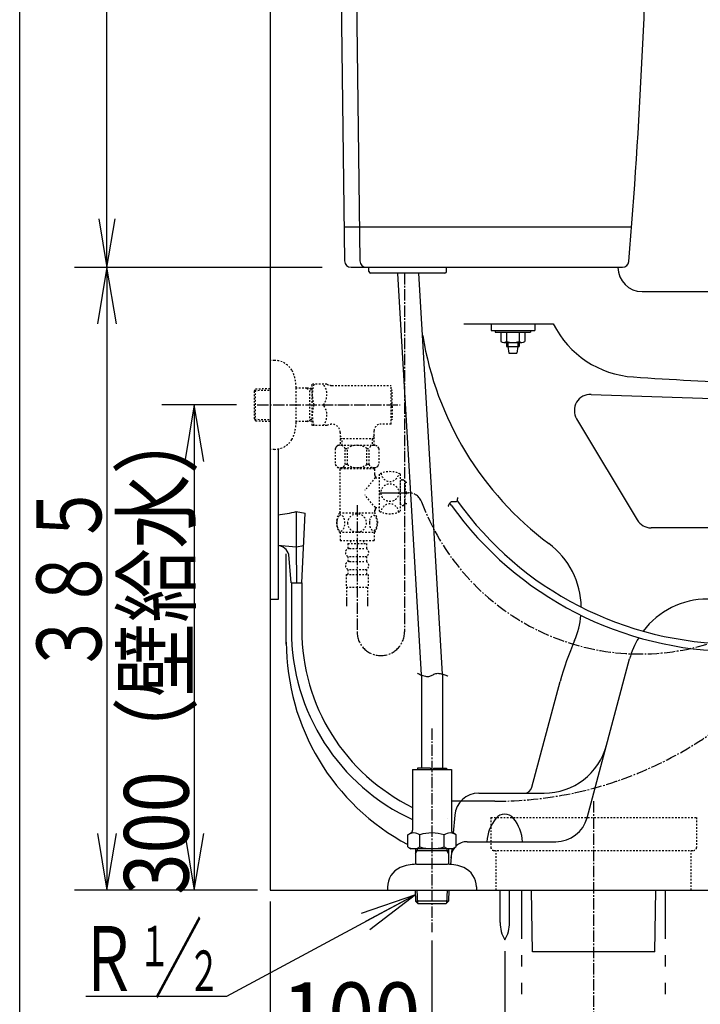
# Model space of a CAD drawing. Extents: x -71 to 1999, y 115 to 2915.
# Drawn here: x 179 to 600, y 527 to 1136 of the extents above; entities that cross this region are included whole.
import ezdxf
from ezdxf.enums import TextEntityAlignment as Align

# ---------------------------------------------------------------- set-up
doc = ezdxf.new("R2010")
doc.units = 0
doc.header["$MEASUREMENT"] = 0
for name, pattern in [('EXLTYPE2', [2, 1, -1]), ('EXLTYPE3', [10, 7, -1, 1, -1]), ('EXLTYPE4', [12, 7, -1, 1, -1, 1, -1])]:
    doc.linetypes.add(name, pattern=pattern)
doc.layers.get('0').update_dxf_attribs({"linetype": 'CONTINUOUS'})
for name, color, linetype in [('タンク', 7, 'CONTINUOUS'), ('便器', 7, 'CONTINUOUS'), ('便座', 7, 'CONTINUOUS'), ('寸法', 7, 'CONTINUOUS'), ('枠', 7, 'CONTINUOUS'), ('止水栓', 7, 'CONTINUOUS')]:
    doc.layers.add(name, color=color, linetype=linetype)
doc.styles.add('EXCADDIM1', font='monotxt', dxfattribs={"width": 0.95, "bigfont": 'extfont'})
doc.styles.add('EXCADDIM2', font='monotxt', dxfattribs={"width": 0.84, "bigfont": 'extfont'})
doc.styles.add('EXCADSTD', font='monotxt', dxfattribs={"bigfont": 'extfont'})
doc.styles.get("Standard").update_dxf_attribs({"font": 'monotxt', "bigfont": 'extfont'})
doc.dimstyles.get("Standard").update_dxf_attribs({"dimtxt": 0.18, "dimasz": 0.18, "dimexe": 0.18, "dimexo": 0.0625, "dimgap": 0.09, "dimtad": 0, "dimtih": 1, "dimtoh": 1, "dimdec": 4, "dimzin": 0, "dimtxsty": 'STANDARD', "dimcen": 0.09, "dimazin": 3, "dimtfac": 1, "dimtdec": 4, "dimtmove": 0, "dimatfit": 3, "dimtolj": 1, "dimtzin": 0})

# ---------------------------------------------------------------- blocks, each defined once
blk = doc.blocks.new('_EX_NORM')
at = {"color": 0, "linetype": 'CONTINUOUS'}
for q in [(-1, 0.166667), (-1, 0), (-1, -0.166667)]:
    blk.add_line((0, 0), q, dxfattribs=at)
blk = doc.blocks.new('*D15')
at = {"layer": '寸法', "color": 3, "linetype": 'CONTINUOUS'}
for p, q in [((479.018804, 560.291336), (479.018804, 428)), ((479.018804, 438), (444.018804, 443.833333)), ((569.000012, 443.833333), (534.000012, 438)), ((579.000012, 438), (358.518802, 438)), ((444.018804, 432.166667), (479.018804, 438)), ((534.000012, 438), (569.000012, 432.166667))]:
    blk.add_line(p, q, dxfattribs=at)
at = {"layer": '寸法', "color": 2, "linetype": 'CONTINUOUS', "style": 'EXCADSTD', "width": 0.945}
blk.add_text('55', height=40, dxfattribs=at).set_placement((403.018804, 441.5), align=Align.CENTER)
blk = doc.blocks.new('*D17')
at = {"layer": '寸法', "color": 3, "linetype": 'CONTINUOUS'}
for p, q in [((433.999996, 567), (433.999996, 488)), ((369, 503.833333), (334, 498)), ((433.999996, 498), (398.999996, 503.833333)), ((334, 498), (433.999996, 498)), ((334, 498), (369, 492.166667)), ((398.999996, 492.166667), (433.999996, 498))]:
    blk.add_line(p, q, dxfattribs=at)
at = {"layer": '寸法', "color": 2, "linetype": 'CONTINUOUS', "style": 'EXCADSTD', "width": 0.945}
blk.add_text('100', height=40, dxfattribs=at).set_placement((383.999998, 501), align=Align.CENTER)
blk = doc.blocks.new('*D19')
at = {"layer": '寸法', "color": 3, "linetype": 'CONTINUOUS'}
for p, q in [((313, 898), (267.00004, 898)), ((287.00004, 898), (281.166707, 863)), ((287.00004, 898), (287.00004, 598)), ((292.833373, 863), (287.00004, 898)), ((281.166707, 633), (287.00004, 598)), ((287.00004, 598), (292.833373, 633))]:
    blk.add_line(p, q, dxfattribs=at)
at = {"layer": '寸法', "color": 2, "linetype": 'CONTINUOUS', "style": 'EXCADSTD', "width": 0.84}
blk.add_text('300（壁給水）', height=40, rotation=90, dxfattribs=at).set_placement((283.50004, 748), align=Align.CENTER)
blk = doc.blocks.new('*D20')
at = {"layer": '寸法', "color": 3, "linetype": 'CONTINUOUS'}
for p, q in [((377.160062, 1543.013268), (223, 1543.013268)), ((233, 1543.013268), (228, 1513.013268)), ((233, 983.000959), (233, 1543.013268)), ((238, 1513.013268), (233, 1543.013268)), ((228, 1013.000959), (233, 983.000959)), ((233, 983.000959), (238, 1013.000959))]:
    blk.add_line(p, q, dxfattribs=at)
at = {"layer": '寸法', "color": 2, "linetype": 'CONTINUOUS', "style": 'EXCADSTD', "width": 0.945}
blk.add_text('560', height=40, rotation=90, dxfattribs=at).set_placement((229.5, 1263.007113), align=Align.CENTER)

msp = doc.modelspace()

# ---------------------------------------------------------------- linework, layer by layer
at = {"layer": 'タンク', "color": 7, "linetype": 'CONTINUOUS'}
for p, q in [((384.39105, 1358.013268), (389.446287, 986.958735)), ((375.000028, 1350.013238), (379.946317, 986.958735)), ((383.968946, 983.013268), (551.812774, 983.013268))]:
    msp.add_line(p, q, dxfattribs=at)
at = {"layer": 'タンク', "color": 2, "linetype": 'CONTINUOUS'}
msp.add_line((379.659468, 1008.013268), (557.468716, 1008.013268), dxfattribs=at)
at = {"layer": 'タンク', "color": 7, "linetype": 'CONTINUOUS'}
for centre, radius, start, end in [((-3431.126528, 1309.854241), 4000, 355.366, 359.000043), ((383.945951, 987.013207), 4.000005, 180.780273, 270.000031), ((393.44592, 987.013207), 4.000005, 180.780273, 270.000031), ((551.812772, 987.013207), 3.999939, 270.000031, 355.36795)]:
    msp.add_arc(centre, radius, start, end, dxfattribs=at)
at = {"layer": '便器', "color": 7, "linetype": 'CONTINUOUS'}
for p, q in [((564.000012, 968), (695.978221, 968)), ((453.68846, 948.000042), (509.000012, 948.000042)), ((529.933513, 642.823619), (556.223973, 740.940952)), ((495.815127, 661.705905), (513.287012, 726.911868)), ((462.994299, 658), (503.306932, 658)), ((448.051379, 644.307336), (447.093937, 633.363724)), ((455.749785, 628), (510.614996, 628)), ((446.245147, 623.662016), (445.394447, 613.938464))]:
    msp.add_line(p, q, dxfattribs=at)
at = {"layer": '便器', "color": 6, "linetype": 'CONTINUOUS'}
for p, q in [((470.5, 947.995584), (470.5, 943.995584)), ((470.5, 943.995584), (497.5, 943.995584)), ((473, 943.995584), (473, 942.995584)), ((473, 943.995584), (473, 942.995584)), ((495, 943.995584), (495, 942.995584)), ((497.5, 947.995584), (497.5, 943.995584)), ((473, 942.995584), (495, 942.995584)), ((476.65, 942.995584), (476.65, 937.095584)), ((476.65, 942.995584), (484, 942.995584)), ((480.05, 942.995584), (480.05, 937.095584)), ((487.95, 942.995584), (487.95, 937.095584)), ((491.35, 942.995584), (491.35, 937.095584)), ((478.35, 936.595584), (489.65, 936.595584)), ((480.05, 936.595584), (480.05, 933.994794)), ((480.05, 933.994794), (487.95, 933.994794)), ((480.95, 936.595584), (480.95, 933.994794)), ((480.95, 933.994794), (481.5, 929.994794)), ((487.05, 933.994794), (486.5, 929.994794)), ((487.05, 936.595584), (487.05, 933.994794)), ((487.95, 936.595584), (487.95, 933.994794)), ((481.5, 929.994794), (486.5, 929.994794)), ((338.99978, 777.9998), (338.99978, 870.747827)), ((476.118718, 578.044172), (476.118718, 597.999721)), ((481.918584, 578.044172), (481.918584, 597.999721)), ((489.500012, 567.8495), (489.500012, 598)), ((496.250012, 560), (495.500018, 598)), ((571.750012, 560), (572.500006, 598)), ((578.500012, 567.8495), (578.500012, 598)), ((571.750012, 560), (496.250012, 560)), ((489.500012, 550.849499), (489.500012, 557.8495)), ((578.500012, 550.849499), (578.500012, 557.8495)), ((489.500012, 533.849499), (489.500012, 540.849499)), ((578.500012, 533.849499), (578.500012, 540.849499))]:
    msp.add_line(p, q, dxfattribs=at)
at = {"layer": '便器', "color": 2, "linetype": 'CONTINUOUS'}
for p, q in [((532.389422, 904.507104), (639.473173, 900.732645)), ((523.459852, 889.372325), (560.928476, 826.859014)), ((614.000012, 822), (569.505787, 822))]:
    msp.add_line(p, q, dxfattribs=at)
at = {"layer": '便器', "color": 6, "linetype": 'EXLTYPE4'}
msp.add_line((334, 777.9998), (338.99978, 777.9998), dxfattribs=at)
at = {"layer": '便器', "color": 1, "linetype": 'EXLTYPE3'}
msp.add_line((534.000012, 486), (534.000012, 654), dxfattribs=at)
at = {"layer": '便器', "color": 6, "linetype": 'EXLTYPE2'}
for p, q in [((470.349987, 643.000015), (597.650037, 643.000015)), ((470.349987, 643.000015), (470.349987, 624.500015)), ((597.650037, 643.000015), (597.650037, 624.500015)), ((472.349987, 622.500015), (595.650037, 622.500015)), ((473.699993, 598), (473.699993, 622.500015)), ((594.300031, 598), (594.300031, 622.500015))]:
    msp.add_line(p, q, dxfattribs=at)
at = {"layer": '便器', "color": 3, "linetype": 'CONTINUOUS'}
msp.add_line((334, 591), (334, 368), dxfattribs=at)
at = {"layer": '便器', "color": 6, "linetype": 'CONTINUOUS', "flags": 128}
msp.add_lwpolyline([(444.1, 835.3), (444.115277, 835.35067), (444.160619, 835.49167), (444.235287, 835.70648), (444.338545, 835.978583), (444.469657, 836.291461), (444.627886, 836.628596), (444.812495, 836.97347), (445.022748, 837.309566), (445.257908, 837.620365), (445.517237, 837.889349), (445.8, 838.1), (446.160087, 838.258619), (446.542936, 838.334707), (446.939954, 838.349141), (447.342546, 838.322798), (447.742118, 838.276558), (448.130076, 838.231297), (448.497826, 838.207894), (448.836774, 838.227227), (449.138326, 838.310173), (449.393887, 838.477611), (449.594864, 838.750419), (449.67795, 838.946027), (449.744544, 839.168597), (449.796453, 839.408524), (449.835485, 839.6562), (449.863447, 839.90202), (449.882148, 840.136376), (449.893395, 840.349664), (449.898997, 840.532277), (449.900759, 840.674608), (449.900491, 840.767051), (449.9, 840.8)], dxfattribs=at)
at = {"layer": '便器', "color": 7, "linetype": 'CONTINUOUS'}
for centre, radius, start, end in [((564.000012, 983), 15, 180, 270), ((562.525566, 975.11116), 60, 206.862611, 266.230818), ((625.739629, 972.680388), 200, 189.173811, 233.296433), ((795.235258, 4507.454037), 3600, 266.230818, 268.489146), ((476.320866, 772.245778), 50, 0.809564, 53.296433), ((604.520264, 728), 50, 90, 142.981145), ((476.320866, 772.245778), 50, 336.4432, 355.018493), ((687.153661, 680.32444), 180, 156.4432, 165), ((604.520264, 728), 50, 148.538903, 165), ((503.306932, 698), 40, 270, 345), ((462.994299, 643), 15, 90, 175), ((490.985498, 663), 5, 270, 345), ((510.614996, 648), 20, 270, 345), ((455.749785, 618), 10, 90, 132.366829), ((455.749785, 618), 10, 141.768825, 180)]:
    msp.add_arc(centre, radius, start, end, dxfattribs=at)
at = {"layer": '便器', "color": 6, "linetype": 'CONTINUOUS'}
for centre, radius, start, end in [((478.35, 939.735584), 3.14, 237.220919, 302.779081), ((484, 952.448084), 15.8525, 255.571476, 284.428524), ((489.65, 939.735584), 3.14, 237.220919, 302.779081), ((621.486239, 961.548978), 215.848978, 215.541873, 270), ((621.486239, 961.548978), 211.248978, 215.541873, 270), ((492.963022, 626.640431), 25, 140.870667, 176.883057), ((479.000012, 637.999801), 7, 39.129364, 140.870636), ((465.037232, 626.640891), 25, 3.116882, 39.129364), ((496.115361, 577.669568), 20, 178.926758, 211.259766), ((461.922246, 577.669568), 20, 328.740234, 1.073222)]:
    msp.add_arc(centre, radius, start, end, dxfattribs=at)
at = {"layer": '便器', "color": 2, "linetype": 'CONTINUOUS'}
for centre, start, end in [((532.037163, 894.513311), 87.98129, 210.937222), ((569.505787, 832), 210.937222, 270)]:
    msp.add_arc(centre, 10, start, end, dxfattribs=at)
at = {"layer": '便器', "color": 6, "linetype": 'EXLTYPE2'}
for centre, start, end in [((472.349987, 624.500015), 180, 270), ((595.650037, 624.500015), 270, 0)]:
    msp.add_arc(centre, 2, start, end, dxfattribs=at)
at = {"layer": '便座', "color": 6, "linetype": 'CONTINUOUS'}
for p, q in [((350.097649, 831.998027), (350.097686, 809.998021)), ((350.097649, 831.998027), (355.597566, 831.028231)), ((353.597446, 787.998021), (355.597566, 831.028231)), ((350.097686, 809.998021), (338.66994, 810.983308)), ((354.657415, 810.802015), (350.097686, 809.998021)), ((350.097686, 809.998021), (350.233693, 787.998021)), ((354.657506, 810.802031), (354.657415, 810.802015)), ((346.86994, 787.998021), (345.422135, 805.487926)), ((346.86994, 787.998021), (353.597446, 787.998021)), ((347.033453, 787.998021), (347.033453, 758.646365)), ((353.433933, 787.998021), (353.433933, 758.952211)), ((472.804026, 652.999241), (446.000728, 652.999241))]:
    msp.add_line(p, q, dxfattribs=at)
at = {"layer": '便座', "color": 2, "linetype": 'CONTINUOUS'}
msp.add_line((343.91261, 750), (343.91261, 806.021443), dxfattribs=at)
at = {"layer": '便座', "color": 6, "linetype": 'CONTINUOUS', "flags": 128}
msp.add_lwpolyline([(425.072104, 732.069896), (425.162327, 732.023351), (425.417736, 731.895722), (425.815434, 731.705019), (426.332527, 731.469253), (426.946121, 731.206431), (427.633321, 730.934565), (428.371233, 730.671663), (429.136962, 730.435735), (429.907613, 730.244792), (430.660292, 730.116842), (431.372104, 730.069896), (432.016934, 730.114685), (432.611252, 730.23846), (433.166482, 730.424029), (433.694049, 730.654197), (434.205376, 730.91177), (434.71189, 731.179556), (435.225014, 731.440361), (435.756172, 731.676991), (436.316791, 731.872252), (436.918293, 732.008952), (437.572104, 732.069896), (438.274169, 732.044439), (439.015863, 731.944639), (439.774748, 731.786672), (440.528384, 731.586711), (441.254334, 731.360933), (441.930161, 731.125512), (442.533426, 730.896624), (443.04169, 730.690443), (443.432517, 730.523144), (443.683467, 730.410904), (443.772104, 730.369896)], dxfattribs=at)
at = {"layer": '便座', "color": 6, "linetype": 'EXLTYPE3'}
msp.add_arc((472.804026, 887.313734), 234.314492, 270, 0, dxfattribs=at)
at = {"layer": '便座', "color": 6, "linetype": 'CONTINUOUS'}
for centre, radius, start, end in [((397.99978, 801.891083), 58.808701, 35.541873, 36.964915), ((327.688076, 929.454741), 100, 276.304861, 282.94971), ((338.190766, 803.498631), 7.5, 15.381175, 86.337036), ((475.821095, 758.646365), 128.787642, 180, 245.29756), ((475.521335, 758.952211), 122.087402, 180, 243.999089)]:
    msp.add_arc(centre, radius, start, end, dxfattribs=at)
at = {"layer": '便座', "color": 2, "linetype": 'CONTINUOUS'}
msp.add_arc((485.652216, 751.302845), 141.739606, 180, 241.944783, dxfattribs=at)
at = {"layer": '寸法', "color": 3, "linetype": 'CONTINUOUS'}
for p, q in [((366, 983.000959), (213, 983.000959)), ((233, 983.013268), (227.166667, 948.013268)), ((233, 983.013268), (233, 598)), ((238.833333, 948.013268), (233, 983.013268)), ((227.166667, 633), (233, 598)), ((233, 598), (238.833333, 633)), ((326, 598), (213, 598))]:
    msp.add_line(p, q, dxfattribs=at)
at = {"layer": '寸法', "color": 6, "linetype": 'EXLTYPE3'}
msp.add_line((433.999996, 698), (433.999996, 572), dxfattribs=at)
at = {"layer": '枠', "color": 7, "linetype": 'CONTINUOUS'}
for p, q in [((179, 115), (179, 2915)), ((334, 1767.1), (334, 598)), ((334, 598), (1240, 598))]:
    msp.add_line(p, q, dxfattribs=at)
at = {"layer": '止水栓', "color": 6, "linetype": 'CONTINUOUS'}
for p, q in [((395.033333, 980.500729), (395.033333, 983.000729)), ((443.033333, 980.500729), (443.033333, 983.000729)), ((442.033333, 979.500729), (396.033333, 979.500729)), ((427.5, 731.131989), (412.790855, 979.194204)), ((440.512145, 731.570536), (425.821151, 979.326632)), ((401.474044, 843.715116), (419.439062, 843.715116)), ((427.5, 731.131989), (427.5, 673.361252)), ((440.5, 731.775357), (440.5, 673.361252)), ((421.999981, 672.661252), (445.999981, 672.661252)), ((421.999981, 672.661252), (421.999981, 636.187016)), ((433.099981, 673.361252), (424.999981, 673.361252)), ((424.999981, 673.361252), (424.999981, 672.661252)), ((433.099981, 673.361252), (433.099981, 672.661252)), ((434.899981, 673.361252), (442.999981, 673.361252)), ((434.899981, 673.361252), (434.899981, 672.661252)), ((442.999981, 673.361252), (442.999981, 672.661252)), ((445.999981, 672.661252), (445.999981, 635.150021)), ((418.988924, 632.256886), (420.999981, 633.41797)), ((421.999981, 636.187016), (421.999981, 635.150021)), ((449.011037, 632.256886), (446.999981, 633.41797)), ((418.988924, 624.8231), (418.988924, 632.256886)), ((426.534272, 624.778471), (426.534272, 632.256886)), ((441.505534, 624.778471), (441.505534, 632.256886)), ((449.011037, 624.8231), (449.011037, 632.256886)), ((418.988924, 624.8231), (420.999981, 623.662016)), ((446.999981, 623.662016), (420.999981, 623.662016)), ((423.859502, 623.662016), (423.769903, 620.647971)), ((423.769903, 620.647971), (424.824071, 622.455294)), ((423.823629, 622.455294), (444.216177, 622.455294)), ((424.859943, 623.662016), (424.824071, 622.455294)), ((443.179863, 623.662016), (443.215735, 622.455294)), ((444.269903, 620.647971), (443.215735, 622.455294)), ((444.180305, 623.662016), (444.269903, 620.647971)), ((449.011037, 624.8231), (446.999981, 623.662016)), ((423.769903, 620.647971), (423.769903, 613.984771)), ((444.269903, 620.647971), (444.269903, 613.984771)), ((424.356441, 614.000983), (443.641109, 614.000983)), ((406.499996, 599.999518), (406.499996, 598.000007)), ((423.499508, 598.000007), (423.709469, 591.237311)), ((424.68359, 598.000007), (424.935055, 590.014167)), ((443.313961, 598.000007), (443.064937, 590.014167)), ((444.498043, 598.000007), (444.288082, 591.239753)), ((461.499996, 599.999518), (461.499996, 598.000007)), ((444.288082, 591.239753), (423.709469, 591.237311)), ((423.709469, 591.237311), (425.250625, 589.699225)), ((442.749996, 589.699225), (444.288082, 591.239753)), ((425.249996, 589.699225), (442.749996, 589.699225)), ((307, 532.3), (220, 532.3))]:
    msp.add_line(p, q, dxfattribs=at)
at = {"layer": '止水栓', "color": 6, "linetype": 'EXLTYPE3'}
for p, q in [((417.002058, 979.500729), (417.002058, 757.697173)), ((325.84, 898), (414.343187, 898)), ((387.674036, 835.901173), (387.674036, 757.697173))]:
    msp.add_line(p, q, dxfattribs=at)
at = {"layer": '止水栓', "color": 6, "linetype": 'EXLTYPE2'}
for p, q in [((336.503105, 925.5), (334, 925.5)), ((324.16, 906.669922), (324.886194, 907.919922)), ((324.294768, 906.901899), (334, 907.190407)), ((324.886194, 907.919922), (334, 908.190848)), ((324.886194, 888.119922), (324.886194, 907.919922)), ((349.9968, 887.4), (349.9968, 908.6)), ((356.66, 908.269922), (349.9968, 908.269922)), ((356.647985, 908.269922), (358.455307, 907.215754)), ((359.662029, 908.180324), (356.647985, 908.269922)), ((358.455307, 887.823649), (358.455307, 908.216196)), ((359.662029, 907.179882), (358.455307, 907.215754)), ((359.658829, 910.25), (359.947504, 910.75)), ((359.658829, 910.25), (359.658829, 885.75)), ((369.020128, 910.75), (359.947504, 910.75)), ((372.051217, 910), (408.661252, 910)), ((408.661252, 886), (408.661252, 910)), ((409.361252, 907), (408.661252, 907)), ((409.361252, 898.9), (409.361252, 907)), ((324.16, 889.369922), (324.16, 906.669922)), ((409.361252, 898.9), (408.661252, 898.9)), ((409.361252, 897.1), (408.661252, 897.1)), ((409.361252, 897.1), (409.361252, 889)), ((324.16, 889.369922), (324.886194, 888.119922)), ((324.294768, 889.137945), (334, 888.849438)), ((356.647985, 887.769922), (358.455307, 888.82409)), ((359.662029, 888.859963), (358.455307, 888.82409)), ((409.361252, 889), (408.661252, 889)), ((324.886194, 888.119922), (334, 887.848996)), ((356.66, 887.769922), (349.9968, 887.769922)), ((359.662029, 887.859521), (356.647985, 887.769922)), ((359.658829, 885.75), (359.947504, 885.25)), ((369.020128, 885.25), (359.947504, 885.25)), ((408.661252, 886), (400.914749, 886)), ((377.19654, 881), (377.19654, 873.001173)), ((398.15153, 877.001133), (377.19654, 877.001133)), ((377.196541, 879.127264), (378.424064, 877.001135)), ((378.424041, 873.001173), (378.424041, 877.001133)), ((398.151546, 879.127262), (396.924022, 877.001133)), ((396.924041, 877.001133), (396.924041, 873.001173)), ((398.151549, 873.001173), (398.151549, 882.24028)), ((374.174044, 871.001173), (374.174044, 861.201173)), ((375.674044, 873.001173), (399.674044, 873.001173)), ((380.276038, 861.201173), (380.276038, 871.001173)), ((380.276038, 871.001173), (381.674044, 871.001173)), ((381.674044, 861.201173), (381.674044, 871.001173)), ((393.674044, 861.201173), (393.674044, 871.001173)), ((393.674044, 871.001173), (395.072051, 871.001173)), ((395.072051, 861.201173), (395.072051, 871.001173)), ((401.174044, 871.001173), (401.174044, 861.201173)), ((375.674044, 859.201173), (387.674044, 859.201173)), ((377.424044, 858.715116), (376.924044, 858.215116)), ((376.924044, 858.215116), (376.924044, 831.215116)), ((377.424044, 858.715116), (397.924044, 858.715116)), ((379.274044, 858.815116), (379.274044, 859.201173)), ((381.674044, 861.201173), (380.276038, 861.201173)), ((387.674044, 859.201173), (399.674044, 859.201173)), ((395.072051, 861.201173), (393.674044, 861.201173)), ((396.074044, 858.815116), (396.074044, 859.201173)), ((397.924044, 858.715116), (398.424044, 858.215116)), ((398.424044, 858.215116), (398.424044, 854.965116)), ((398.974044, 852.965116), (392.553841, 845.253533)), ((398.924044, 854.465116), (398.974044, 854.465116)), ((398.974044, 852.965116), (398.974044, 854.465116)), ((398.974044, 853.965116), (398.974044, 852.965116)), ((398.974044, 852.965116), (401.474044, 852.965116)), ((401.474044, 832.215116), (401.474044, 855.215116)), ((414.474044, 832.215116), (414.474044, 855.215116)), ((414.474044, 836.415116), (414.474044, 851.015116)), ((414.474044, 836.815116), (414.474044, 850.615116)), ((415.474044, 851.615116), (415.981643, 851.615116)), ((416.774267, 851.224827), (417.474044, 850.315116)), ((417.474044, 850.315116), (417.474044, 844.315116)), ((417.474044, 850.315116), (418.674044, 850.315116)), ((398.974044, 834.465116), (392.553841, 842.176699)), ((417.474044, 844.315116), (418.674044, 844.315116)), ((417.474044, 837.115116), (417.474044, 843.115116)), ((417.474044, 843.115116), (418.674044, 843.115116)), ((398.974044, 832.965116), (398.974044, 834.465116)), ((398.974044, 834.465116), (398.974044, 833.465116)), ((398.974044, 834.465116), (401.474044, 834.465116)), ((415.474044, 835.815116), (415.981643, 835.815116)), ((416.774267, 836.205405), (417.474044, 837.115116)), ((417.474044, 837.115116), (418.674044, 837.115116)), ((376.704043, 831.215116), (398.644046, 831.215116)), ((398.424044, 832.465116), (398.424044, 831.215116)), ((398.924044, 832.965116), (398.974044, 832.965116)), ((376.704043, 819.215604), (398.64252, 819.215604)), ((377.173282, 819.215604), (377.173282, 814.215604)), ((398.173282, 819.215604), (398.173282, 814.215604)), ((377.173282, 814.215604), (398.173282, 814.215604)), ((381.923282, 812.215604), (381.923282, 809.215604)), ((381.923282, 812.215604), (393.423282, 812.215604)), ((383.673282, 814.215604), (383.673282, 812.215604)), ((391.673282, 814.215604), (391.673282, 812.215604)), ((393.423282, 812.215604), (393.423282, 809.215604)), ((381.923282, 804.215604), (381.923282, 801.215604)), ((382.923282, 809.215604), (392.423282, 809.215604)), ((382.923282, 804.215604), (392.423282, 804.215604)), ((393.423282, 804.215604), (393.423282, 801.215604)), ((382.923282, 801.215604), (392.423282, 801.215604)), ((380.923282, 793.215604), (380.923282, 785.215604)), ((380.923282, 793.215604), (394.423282, 793.215604)), ((381.923282, 796.215604), (381.923282, 793.215604)), ((382.923282, 796.215604), (392.423282, 796.215604)), ((393.423282, 796.215604), (393.423282, 793.215604)), ((394.423282, 793.215604), (394.423282, 785.215604)), ((380.923282, 785.215604), (394.423282, 785.215604)), ((381.173277, 785.215604), (381.173277, 773.501231)), ((394.173277, 785.215604), (394.173277, 773.501231)), ((381.173282, 778.208823), (381.173282, 773.501231)), ((381.173282, 775.384231), (381.173282, 773.501231)), ((394.173282, 778.208823), (394.173282, 773.501231)), ((394.173282, 775.384231), (394.173282, 773.501231))]:
    msp.add_line(p, q, dxfattribs=at)
at = {"layer": '止水栓', "color": 6, "linetype": 'EXLTYPE2', "flags": 128}
for points in [[(336.503105, 870.5), (334, 870.5)], [(375.178164, 824.965116), (375.18793, 824.528104), (375.214785, 824.095975), (375.261172, 823.671171), (375.32709, 823.256132), (375.407657, 822.855741), (375.505313, 822.469999), (375.6225, 822.101346), (375.751895, 821.757108), (375.895938, 821.434843), (376.054629, 821.141874), (376.223086, 820.875761), (376.40375, 820.643827), (376.591739, 820.44119), (376.789492, 820.275175), (376.994571, 820.143339), (377.20209, 820.050565), (377.414492, 819.991971), (377.626895, 819.974882), (377.841739, 819.994413), (378.054141, 820.050565), (378.26166, 820.143339), (378.466739, 820.275175), (378.664492, 820.44119), (378.852481, 820.643827), (379.033145, 820.878202), (379.201602, 821.141874), (379.360293, 821.434843), (379.504336, 821.757108), (379.633731, 822.101346), (379.748477, 822.469999), (379.848574, 822.855741), (379.929141, 823.258573), (379.995059, 823.673612), (380.041446, 824.098417), (380.068301, 824.530546), (380.078067, 824.965116), (380.068301, 825.399686), (380.039004, 825.831815), (379.992617, 826.25662), (379.929141, 826.671659), (379.848574, 827.074491), (379.748477, 827.460233), (379.633731, 827.826444), (379.504336, 828.173124), (379.360293, 828.492948), (379.201602, 828.788358), (379.033145, 829.05203), (378.852481, 829.286405), (378.664492, 829.4866), (378.466739, 829.655057), (378.26166, 829.784452), (378.054141, 829.879667), (377.841739, 829.935819), (377.626895, 829.95535), (377.414492, 829.935819), (377.20209, 829.879667), (376.994571, 829.784452), (376.789492, 829.655057), (376.591739, 829.4866)], [(376.591739, 829.4866), (376.40375, 829.286405), (376.223086, 829.05203), (376.052188, 828.788358), (375.895938, 828.492948), (375.751895, 828.173124), (375.620059, 827.826444), (375.505313, 827.460233), (375.407657, 827.074491), (375.32709, 826.671659), (375.261172, 826.25662)], [(387.673282, 819.430448), (388.171328, 819.452421), (388.666934, 819.518339), (389.155215, 819.620878), (389.641055, 819.767362), (390.109805, 819.952909), (390.561465, 820.175077), (390.991153, 820.436307), (391.393985, 820.731718), (391.769961, 821.058866), (392.111758, 821.417753), (392.421817, 821.803495), (392.695254, 822.21121), (392.932071, 822.640897), (393.124942, 823.090116), (393.27875, 823.553983), (393.388614, 824.027616), (393.454532, 824.508573), (393.478946, 824.991971), (393.454532, 825.477811), (393.388614, 825.958768), (393.27875, 826.432401), (393.124942, 826.893827), (392.932071, 827.343046), (392.695254, 827.772733), (392.421817, 828.182889), (392.111758, 828.56619), (391.769961, 828.925077), (391.393985, 829.252225), (390.991153, 829.547636), (390.561465, 829.808866), (390.109805, 830.033475), (389.641055, 830.219022), (389.155215, 830.363065), (388.65961, 830.468046), (388.154239, 830.531522), (387.646426, 830.553495), (387.138614, 830.531522), (386.633242, 830.468046), (386.137637, 830.363065), (385.651797, 830.219022), (385.183047, 830.033475), (384.731387, 829.808866), (384.301699, 829.547636), (383.898867, 829.252225), (383.522891, 828.925077), (383.181094, 828.56619), (382.871035, 828.182889), (382.597598, 827.772733), (382.360782, 827.343046), (382.16791, 826.893827), (382.014102, 826.432401), (381.904239, 825.958768), (381.838321, 825.477811), (381.816348, 824.994413)], [(395.275821, 824.957792), (395.285586, 824.55496), (395.314883, 824.154569), (395.36127, 823.759061), (395.424746, 823.375761), (395.505313, 823.002225), (395.60541, 822.643339), (395.720157, 822.303983), (395.849551, 821.981718), (395.993594, 821.683866), (396.152285, 821.41287), (396.320742, 821.166288), (396.501407, 820.949003), (396.691836, 820.761014), (396.88959, 820.607206), (397.092227, 820.487577), (397.302188, 820.399686), (397.512149, 820.345975), (397.726992, 820.328886), (397.939395, 820.345975), (398.151797, 820.399686), (398.361758, 820.487577), (398.564395, 820.607206), (398.762149, 820.763456), (398.950137, 820.949003), (399.130801, 821.166288), (399.301699, 821.410428), (399.457949, 821.683866), (399.601992, 821.981718), (399.733828, 822.303983), (399.848574, 822.643339), (399.946231, 823.002225), (400.026797, 823.373319), (400.092715, 823.759061), (400.139102, 824.154569), (400.165957, 824.55496), (400.175723, 824.957792), (400.165957, 825.360624), (400.139102, 825.761014), (400.092715, 826.156522), (400.029239, 826.542264), (399.946231, 826.9158), (399.848574, 827.274686), (399.733828, 827.614042), (399.601992, 827.936307), (399.457949, 828.231718), (399.301699, 828.505155), (399.130801, 828.751737), (398.952578, 828.969022), (398.762149, 829.154569), (398.564395, 829.308378), (398.361758, 829.430448), (398.151797, 829.518339), (397.939395, 829.57205), (397.726992, 829.589139), (397.512149, 829.569608), (397.302188, 829.518339), (397.092227, 829.430448), (396.88959, 829.308378), (396.691836, 829.154569)], [(396.691836, 829.154569), (396.501407, 828.969022), (396.320742, 828.751737), (396.152285, 828.505155), (395.993594, 828.231718), (395.849551, 827.933866), (395.720157, 827.614042), (395.60541, 827.274686), (395.505313, 826.9158), (395.424746, 826.542264), (395.36127, 826.156522)], [(375.261172, 826.25662), (375.214785, 825.831815), (375.18793, 825.399686), (375.178164, 824.965116)], [(381.816348, 824.991971), (381.838321, 824.508573), (381.904239, 824.027616), (382.014102, 823.553983), (382.16791, 823.090116), (382.360782, 822.643339), (382.597598, 822.21121), (382.871035, 821.803495), (383.181094, 821.417753), (383.522891, 821.061307), (383.898867, 820.731718), (384.301699, 820.438749), (384.731387, 820.175077), (385.183047, 819.950468), (385.651797, 819.764921), (386.137637, 819.620878), (386.633242, 819.515897), (387.138614, 819.452421), (387.646426, 819.430448), (387.656192, 819.430448), (387.663516, 819.430448), (387.673282, 819.430448)], [(395.36127, 826.156522), (395.314883, 825.763456), (395.285586, 825.363065), (395.275821, 824.960233)]]:
    msp.add_lwpolyline(points, dxfattribs=at)
at = {"layer": '止水栓', "color": 6, "linetype": 'EXLTYPE2'}
msp.add_circle((407.974044, 843.715116), 5.5, dxfattribs=at)
at = {"layer": '止水栓', "color": 6, "linetype": 'CONTINUOUS'}
for centre, radius, start, end in [((396.033333, 980.500729), 1, 180, 270), ((442.033333, 980.500729), 1, 270, 0), ((462.974736, 626.675466), 25, 141.057556, 141.057605), ((422.781521, 626.508103), 6.865249, 56.863877, 123.136123), ((419.999981, 635.150021), 2, 300, 0), ((433.999981, 607.586451), 25.78689, 73.078523, 106.828962), ((445.258285, 626.508103), 6.865249, 56.863877, 123.136123), ((447.999981, 635.150021), 2, 180, 240), ((422.781521, 630.527254), 6.865249, 246.844796, 303.136123), ((433.999981, 649.448906), 25.78689, 253.141624, 286.921477), ((445.258285, 630.527254), 6.865249, 236.863877, 293.155204), ((419.498043, 599.999518), 12.999535, 113.146301, 180.866833), ((424.356441, 588.70069), 25.30016, 90, 113.202393), ((443.641109, 588.70069), 25.298605, 66.794876, 90), ((448.499508, 599.999518), 13.000488, 0.000031, 66.852539), ((419.498043, 599.999518), 12.999535, 188.848054, 188.848084)]:
    msp.add_arc(centre, radius, start, end, dxfattribs=at)
at = {"layer": '止水栓', "color": 6, "linetype": 'EXLTYPE2'}
for centre, radius, start, end in [((336.503105, 912.8), 12.7, 31.438859, 90), ((325, 908.2), 25, 0.916772, 26.677421), ((378.559556, 904.375), 18.612052, 159.969519, 200.030481), ((358.837175, 904.375), 10.182953, 321.240977, 38.759023), ((372.051217, 916.5), 6.5, 242.204228, 270), ((378.559556, 891.625), 18.612052, 159.969519, 200.030481), ((358.837175, 891.625), 10.182953, 321.240977, 38.759023), ((325, 887.8), 25, 333.322579, 359.083228), ((372.051217, 879.5), 6.5, 90, 117.795772), ((372.185631, 880.989079), 5.010921, 0.124869, 90.021374), ((403.096619, 881.501173), 5, 115.872755, 171.499305), ((336.503105, 883.2), 12.7, 270, 328.561141), ((377.225041, 869.814653), 3.273593, 21.250854, 158.749146), ((398.903202, 854.016805), 30, 140.742087, 145.518118), ((387.674044, 863.001173), 10, 53.130102, 126.869898), ((398.123048, 869.814653), 3.273593, 21.250854, 158.749146), ((376.444887, 854.016805), 30, 34.481882, 39.257913), ((398.903202, 878.185541), 30, 214.481882, 219.257913), ((377.225041, 862.387693), 3.273593, 201.250854, 338.749146), ((387.674044, 869.201173), 10, 233.130102, 306.869898), ((398.123048, 862.387693), 3.273593, 201.250854, 338.749146), ((376.444887, 878.185541), 30, 320.742087, 325.518118), ((398.924044, 854.965116), 0.5, 180, 270), ((407.974044, 841.881783), 14.833333, 64.010766, 115.989234), ((407.974044, 856.157768), 5.5, 185.124321, 354.875679), ((415.474044, 850.615116), 1, 90, 180), ((415.981643, 850.615116), 1, 37.568592, 90), ((407.974044, 831.272464), 5.5, 5.124321, 174.875679), ((415.474044, 836.815116), 1, 180, 270), ((415.981643, 836.815116), 1, 270, 322.431408), ((385.922793, 825.216581), 10.998535, 146.94841, 213.059082), ((398.924044, 832.465116), 0.5, 90, 180), ((389.42377, 825.216581), 10.99987, 326.937744, 33.054687), ((407.974044, 845.548449), 14.833333, 244.010766, 295.989234), ((382.923282, 806.715604), 2.5, 90, 180), ((382.923282, 806.715604), 2.5, 180, 270), ((392.423282, 806.715604), 2.5, 0, 90), ((392.423282, 806.715604), 2.5, 270, 0), ((382.923282, 798.715604), 2.5, 90, 180), ((382.923282, 798.715604), 2.5, 180, 270), ((392.423282, 798.715604), 2.5, 0, 90), ((392.423282, 798.715604), 2.5, 270, 0)]:
    msp.add_arc(centre, radius, start, end, dxfattribs=at)
at = {"layer": '止水栓', "color": 6, "linetype": 'EXLTYPE3'}
for centre, radius, start, end in [((562.839644, 888.305402), 144.273413, 200.390772, 0.63104), ((419.439062, 835.001491), 8.713625, 19.730632, 90), ((402.338047, 757.697173), 14.664011, 180, 0)]:
    msp.add_arc(centre, radius, start, end, dxfattribs=at)

# ---------------------------------------------------------------- texts
at = {"layer": '寸法', "color": 2, "linetype": 'CONTINUOUS', "style": 'EXCADSTD', "width": 0.833}
msp.add_text('３８５', height=40, rotation=90, dxfattribs=at).set_placement((229.5, 731.006634), (229.5, 850.006634), align=Align.FIT)
at = {"layer": '止水栓', "color": 6, "linetype": 'CONTINUOUS', "style": 'EXCADSTD', "width": 0.945}
msp.add_text('／ ', height=40, dxfattribs=at).set_placement((262.357836, 535.8), (298.357836, 535.8), align=Align.FIT)
at = {"layer": '止水栓', "color": 2, "linetype": 'CONTINUOUS', "style": 'EXCADSTD'}
for s, height, width, p, p2 in [('Ｒ', 40, 0.945, (215.857836, 535.8), (251.857836, 535.8)), ('１', 25, 0.84, (252.357836, 551), (272.357836, 551)), ('２', 25, 0.84, (282.957836, 535.7), (302.957836, 535.7))]:
    msp.add_text(s, height=height, dxfattribs=dict(at, width=width)).set_placement(p, p2, align=Align.FIT)

# ---------------------------------------------------------------- dimensions: what is measured, and where the dimension line sits
at = {"layer": '寸法', "color": 2, "linetype": 'CONTINUOUS'}
dim = msp.add_linear_dim(base=(233, 1543.013268), p1=(233, 983.000959), p2=(382.160062, 1543.013268), angle=90, text='560', dimstyle='STANDARD', override={"dimtxt": 40, "dimasz": 30, "dimexe": 10, "dimexo": 5, "dimgap": 3.5, "dimtad": 1, "dimjust": 0, "dimtih": 0, "dimtoh": 0, "dimdec": 2, "dimzin": 8, "dimtxsty": 'EXCADDIM1', "dimblk1": '_EX_NORM', "dimblk2": '_EX_NORM', "dimsah": 1, "dimse1": 1, "dimse2": 0, "dimclrd": 3, "dimclre": 3, "dimclrt": 2, "dimtmove": 2}, dxfattribs=at)
dim.commit()
dim.dimension.update_dxf_attribs({"geometry": '*D20', "text_midpoint": (209.5, 1263.007113), "dimtype": 160})
at = {"layer": '寸法', "color": 3, "linetype": 'CONTINUOUS'}
dim = msp.add_linear_dim(base=(287.00004, 598), p1=(320, 898), p2=(287.00004, 598), angle=90, text='300（壁給水）', dimstyle='STANDARD', override={"dimtxt": 40, "dimasz": 35, "dimexe": 20, "dimexo": 7, "dimgap": 3.5, "dimtad": 1, "dimjust": 0, "dimtih": 0, "dimtoh": 0, "dimdec": 2, "dimzin": 8, "dimtxsty": 'EXCADDIM2', "dimblk1": '_EX_NORM', "dimblk2": '_EX_NORM', "dimsah": 1, "dimse1": 0, "dimse2": 1, "dimclrd": 3, "dimclre": 3, "dimclrt": 2, "dimtmove": 2}, dxfattribs=at)
dim.commit()
dim.dimension.update_dxf_attribs({"geometry": '*D19', "text_midpoint": (263.50004, 748), "dimtype": 160})
for base, p1, p2, override, picture, middle in [((433.999996, 498), (334, 508), (433.999996, 572), {"dimtxt": 40, "dimasz": 35, "dimexe": 10, "dimexo": 5, "dimgap": 3, "dimtad": 1, "dimjust": 0, "dimtih": 0, "dimtoh": 0, "dimdec": 2, "dimzin": 8, "dimtxsty": 'EXCADDIM1', "dimblk1": '_EX_NORM', "dimblk2": '_EX_NORM', "dimsah": 1, "dimse1": 1, "dimse2": 0, "dimclrd": 3, "dimclre": 3, "dimclrt": 2, "dimtmove": 2}, '*D17', (383.999998, 521)), ((479.018804, 438), (534.000012, 511), (479.018804, 567.291335), {"dimtxt": 40, "dimasz": 35, "dimexe": 10, "dimexo": 7, "dimgap": 3.5, "dimtad": 1, "dimjust": 2, "dimtih": 0, "dimtoh": 0, "dimdec": 0, "dimzin": 0, "dimtxsty": 'EXCADDIM1', "dimblk1": '_EX_NORM', "dimblk2": '_EX_NORM', "dimsah": 1, "dimse1": 1, "dimse2": 0, "dimclrd": 3, "dimclre": 3, "dimclrt": 2, "dimtmove": 2}, '*D15', (403.018804, 461.5))]:
    dim = msp.add_linear_dim(base=base, p1=p1, p2=p2, dimstyle='STANDARD', override=override, dxfattribs=at)
    dim.commit()
    dim.dimension.update_dxf_attribs({"geometry": picture, "text_midpoint": middle, "dimtype": 160})

# ---------------------------------------------------------------- leaders
at = {"layer": '止水栓', "color": 6, "linetype": 'CONTINUOUS'}
msp.add_leader([(423.699996, 595.16), (307, 532.3)], dimstyle='STANDARD', override={"dimasz": 35, "dimldrblk": '_EX_NORM'}, dxfattribs=at)

doc.saveas('drawing.dxf')
